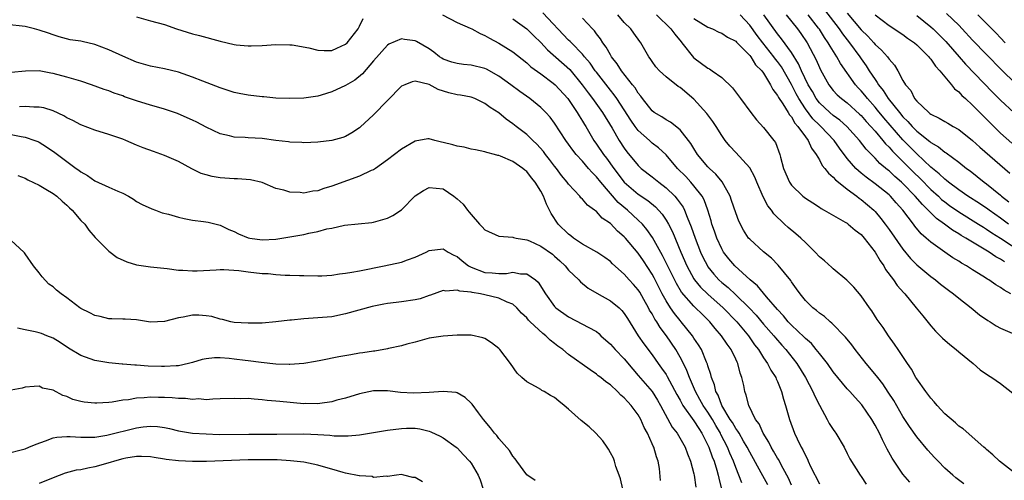
# Model space of a CAD drawing. Units: inches. Extents: x 2595000 to 2598000, y 1512000 to 1515000.
# Drawn here: x 2595826 to 2595968, y 1514512 to 1514578 of the extents above; entities that cross this region are included whole.
import ezdxf

# ---------------------------------------------------------------- set-up
doc = ezdxf.new("R2010")
doc.units = ezdxf.units.IN
doc.header["$MEASUREMENT"] = 0
doc.layers.add('LD25951512_2ft', color=254, linetype='Continuous')

msp = doc.modelspace()

# ---------------------------------------------------------------- linework, layer by layer
at = {"layer": 'LD25951512_2ft'}
for points, elevation in [([(2595953.97, 1514511.97), (2595953, 1514513.12), (2595951.73, 1514515), (2595951.44, 1514515.44), (2595950.73, 1514516.73), (2595950.61, 1514517), (2595950.04, 1514518.04), (2595949.61, 1514519), (2595949, 1514520.17), (2595948.51, 1514521), (2595947.09, 1514523.09), (2595946.12, 1514524.12), (2595945.36, 1514525), (2595945, 1514525.39), (2595943.67, 1514527), (2595943, 1514527.83), (2595942.15, 1514529), (2595941, 1514530.43), (2595940.56, 1514531), (2595939.86, 1514531.86), (2595939, 1514532.58), (2595938.8, 1514532.8), (2595937, 1514534.49), (2595936.52, 1514535), (2595935.86, 1514535.86), (2595935, 1514536.75), (2595933.43, 1514538.57), (2595932.14, 1514540.14), (2595931.06, 1514541), (2595928.85, 1514543), (2595928.02, 1514544.02), (2595927.26, 1514545), (2595927, 1514545.44), (2595926.29, 1514547), (2595925.97, 1514547.97), (2595925.58, 1514549), (2595925.46, 1514549.46), (2595924.98, 1514551), (2595924.46, 1514552.46), (2595924.17, 1514553), (2595923, 1514554.5), (2595922.57, 1514555), (2595921.81, 1514555.81), (2595920.64, 1514557), (2595919, 1514558.92), (2595917.92, 1514559.92), (2595917, 1514560.63), (2595916.8, 1514560.8), (2595916.6, 1514561), (2595915, 1514562.44), (2595914.57, 1514563), (2595913.92, 1514563.92), (2595913, 1514565.4), (2595911.94, 1514567), (2595911.55, 1514567.55), (2595911, 1514568.21), (2595909, 1514570.77), (2595908.83, 1514571), (2595908.09, 1514572.09), (2595907.3, 1514573), (2595907, 1514573.38), (2595905.4, 1514575), (2595905.21, 1514575.21), (2595905, 1514575.4), (2595901.29, 1514579.29)], 8268), ([(2595941.73, 1514579.73), (2595943.84, 1514577), (2595944.31, 1514576.31), (2595945.34, 1514575), (2595946.81, 1514573), (2595947, 1514572.71), (2595947.72, 1514571.72), (2595948.17, 1514571), (2595949, 1514569.74), (2595949.32, 1514569.32), (2595949.48, 1514569), (2595950.17, 1514568.17), (2595950.89, 1514567), (2595952.5, 1514565), (2595953, 1514564.4), (2595953.72, 1514563.72), (2595954.33, 1514563), (2595955, 1514562.32), (2595956.86, 1514560.86), (2595957, 1514560.72), (2595958.09, 1514560.09), (2595959, 1514559.34), (2595959.21, 1514559.21), (2595961, 1514557.9), (2595962.13, 1514557), (2595962.64, 1514556.64), (2595964.67, 1514555), (2595965, 1514554.76), (2595967, 1514553.15), (2595967.15, 1514553), (2595968.18, 1514552.18)], 8286), ([(2595945, 1514579.25), (2595947, 1514576.87), (2595947.95, 1514575.95), (2595948.81, 1514575), (2595949, 1514574.77), (2595949.93, 1514573.93), (2595950.77, 1514573), (2595950.87, 1514572.87), (2595951, 1514572.66), (2595951.79, 1514571.79), (2595952.28, 1514571), (2595953, 1514569.6), (2595953.35, 1514569), (2595954.14, 1514568.14), (2595954.68, 1514567), (2595955, 1514566.61), (2595956.69, 1514565), (2595956.88, 1514564.88), (2595957, 1514564.76), (2595958.21, 1514564.21), (2595959, 1514563.71), (2595959.46, 1514563.46), (2595960.21, 1514563), (2595961, 1514562.57), (2595963, 1514561), (2595964.05, 1514560.05), (2595966.17, 1514558.17), (2595968.32, 1514556.31)], 8288), ([(2595959.23, 1514579.23), (2595961, 1514577.51), (2595961.5, 1514577), (2595963, 1514575.4), (2595965, 1514573.32), (2595967.14, 1514571.14), (2595969.16, 1514569.16)], 8294), ([(2595843, 1514578.74), (2595845, 1514578.15), (2595847, 1514577.61), (2595848.7, 1514577), (2595851, 1514576.27), (2595852.03, 1514576.03), (2595855, 1514575.24), (2595857, 1514574.76), (2595857.28, 1514574.72), (2595859, 1514574.56), (2595859.45, 1514574.55), (2595861, 1514574.64), (2595863, 1514574.78), (2595865, 1514574.73), (2595865.31, 1514574.69), (2595867.72, 1514574.28), (2595869, 1514573.97), (2595869.9, 1514573.9), (2595871, 1514573.9), (2595871.75, 1514574.25), (2595873, 1514574.79), (2595873.22, 1514575), (2595874.8, 1514577), (2595875, 1514577.37), (2595875.52, 1514578.48)], 8264), ([(2595886.91, 1514579), (2595889, 1514577.92), (2595890.88, 1514577.12), (2595891.13, 1514577), (2595892.33, 1514576.33), (2595893, 1514576.06), (2595893.66, 1514575.66), (2595895, 1514574.95), (2595897, 1514573.69), (2595899, 1514572.13), (2595899.58, 1514571.58), (2595901, 1514570.56), (2595902.77, 1514569.23), (2595903.06, 1514569), (2595904.89, 1514567), (2595905, 1514566.86), (2595906.25, 1514565), (2595906.52, 1514564.52), (2595907, 1514563.76), (2595907.28, 1514563.28), (2595907.46, 1514563), (2595908.63, 1514561), (2595909, 1514560.49), (2595910, 1514559), (2595910.44, 1514558.44), (2595911.51, 1514557), (2595913, 1514555.04), (2595915, 1514553.28), (2595916.37, 1514552.37), (2595917.46, 1514551.46), (2595918.43, 1514550.43), (2595919, 1514549.56), (2595919.33, 1514549), (2595919.9, 1514547.9), (2595921.1, 1514545), (2595921.97, 1514543), (2595923, 1514541.14), (2595923.1, 1514541), (2595923.96, 1514539.96), (2595925, 1514538.96), (2595927.2, 1514537), (2595929.14, 1514535), (2595930.83, 1514533), (2595931.71, 1514531.71), (2595932.26, 1514531), (2595933, 1514529.81), (2595933.57, 1514529), (2595934.05, 1514528.05), (2595934.75, 1514527), (2595934.81, 1514526.81), (2595935, 1514526.41), (2595935.58, 1514525), (2595935.87, 1514523.87), (2595936.14, 1514523), (2595936.69, 1514521), (2595937.44, 1514519), (2595937.81, 1514518.19), (2595938.41, 1514517), (2595938.63, 1514516.63), (2595939, 1514515.81), (2595939.29, 1514515.29), (2595939.4, 1514515), (2595939.75, 1514514.25), (2595941, 1514511.75)], 8264), ([(2595897, 1514578.42), (2595899, 1514577.03), (2595900.02, 1514576.02), (2595901, 1514575.06), (2595901.98, 1514573.98), (2595905.16, 1514571.16), (2595906.95, 1514569), (2595907.81, 1514567.81), (2595908.43, 1514567), (2595909.87, 1514565), (2595911.26, 1514562.74), (2595912.27, 1514561), (2595913, 1514559.89), (2595913.38, 1514559.38), (2595915, 1514557.41), (2595915.44, 1514557), (2595917, 1514555.79), (2595917.97, 1514555), (2595919, 1514554.21), (2595920.23, 1514553), (2595920.6, 1514552.6), (2595921, 1514552.02), (2595921.43, 1514551.43), (2595921.64, 1514551), (2595922.02, 1514549.98), (2595922.61, 1514548.61), (2595923.17, 1514547), (2595923.95, 1514545), (2595924.28, 1514544.28), (2595924.92, 1514543), (2595925, 1514542.88), (2595925.84, 1514541.84), (2595926.58, 1514541), (2595927, 1514540.62), (2595927.89, 1514539.89), (2595929, 1514538.86), (2595930.9, 1514537), (2595931.93, 1514535.93), (2595933, 1514534.67), (2595934.45, 1514533), (2595934.68, 1514532.68), (2595935.62, 1514531.62), (2595936.19, 1514531), (2595937.76, 1514529), (2595939.01, 1514526.99), (2595940.07, 1514525), (2595940.33, 1514524.33), (2595941, 1514523.01), (2595942.11, 1514521), (2595942.42, 1514520.42), (2595943, 1514519.52), (2595943.21, 1514519.21), (2595943.37, 1514519), (2595944.54, 1514517), (2595945, 1514516.11), (2595945.36, 1514515.36), (2595946.85, 1514513), (2595947, 1514512.8), (2595947.72, 1514511.72)], 8266), ([(2595961.76, 1514511.76), (2595960.61, 1514512.62), (2595960.15, 1514513), (2595959, 1514514.01), (2595958.03, 1514515), (2595957.53, 1514515.53), (2595956.59, 1514516.59), (2595955, 1514518.51), (2595953.96, 1514519.96), (2595953, 1514521.41), (2595951.68, 1514523.68), (2595950.9, 1514524.9), (2595950.1, 1514526.1), (2595949.37, 1514527), (2595949.22, 1514527.22), (2595947.71, 1514529), (2595946.15, 1514531), (2595945.67, 1514531.67), (2595944.77, 1514532.77), (2595942.81, 1514534.81), (2595942.55, 1514535), (2595941.73, 1514535.73), (2595941, 1514536.25), (2595940.61, 1514536.61), (2595940.08, 1514537), (2595939, 1514538.04), (2595938.24, 1514539), (2595937.74, 1514539.74), (2595937, 1514540.72), (2595936.89, 1514540.89), (2595935.11, 1514543.11), (2595934.11, 1514544.11), (2595933, 1514545.01), (2595931, 1514546.82), (2595930.85, 1514547), (2595930.11, 1514548.11), (2595929.44, 1514549.44), (2595929, 1514550.6), (2595928.41, 1514552.41), (2595928.2, 1514553), (2595927.05, 1514555.05), (2595926.14, 1514556.14), (2595925.22, 1514557), (2595925, 1514557.23), (2595923.53, 1514559), (2595923, 1514559.83), (2595922.56, 1514560.56), (2595921, 1514562.52), (2595919.62, 1514563.62), (2595919, 1514563.94), (2595918.38, 1514564.38), (2595917.3, 1514565), (2595917, 1514565.23), (2595915.63, 1514567), (2595915.37, 1514567.37), (2595915, 1514567.79), (2595914.54, 1514568.54), (2595914.17, 1514569), (2595912.59, 1514571), (2595911.99, 1514571.99), (2595911.18, 1514573), (2595911, 1514573.28), (2595910.39, 1514574.39), (2595909.93, 1514575), (2595909.59, 1514575.59), (2595909, 1514576.31), (2595908.71, 1514576.71), (2595908.43, 1514577), (2595907, 1514578.55)], 8270), ([(2595969, 1514513.34), (2595966.85, 1514515), (2595965.9, 1514515.9), (2595965, 1514516.66), (2595964.83, 1514516.83), (2595964.6, 1514517), (2595961.63, 1514519.63), (2595961, 1514520.04), (2595960.52, 1514520.52), (2595959, 1514521.81), (2595957.89, 1514523), (2595957.5, 1514523.5), (2595957, 1514524.03), (2595956.59, 1514524.59), (2595956.27, 1514525), (2595955, 1514526.8), (2595954.87, 1514527), (2595954.21, 1514528.21), (2595953.65, 1514529), (2595952.31, 1514531), (2595951.79, 1514531.79), (2595950.91, 1514533), (2595950.15, 1514534.15), (2595949.32, 1514535.32), (2595948.54, 1514536.54), (2595948.19, 1514537), (2595947, 1514538.72), (2595945.94, 1514539.94), (2595944.96, 1514540.96), (2595943, 1514542.59), (2595942.79, 1514542.79), (2595941.74, 1514543.74), (2595941, 1514544.33), (2595940.41, 1514545), (2595939, 1514546.35), (2595938.35, 1514547), (2595937.62, 1514547.62), (2595936.52, 1514548.52), (2595935.99, 1514549), (2595934.47, 1514550.47), (2595934.11, 1514551), (2595933.61, 1514551.61), (2595932.93, 1514552.93), (2595932.03, 1514555), (2595931.73, 1514555.73), (2595931, 1514557.09), (2595929, 1514559.25), (2595928.17, 1514560.17), (2595927.49, 1514561), (2595927, 1514561.7), (2595926.2, 1514563), (2595925.73, 1514563.73), (2595925, 1514564.68), (2595924.87, 1514564.87), (2595923, 1514566.93), (2595921, 1514568.57), (2595920.74, 1514568.74), (2595919, 1514570.14), (2595918.06, 1514571), (2595917.55, 1514571.55), (2595917, 1514572.32), (2595916.73, 1514572.73), (2595916.52, 1514573), (2595915.38, 1514575), (2595915.21, 1514575.21), (2595914.39, 1514576.39), (2595913.93, 1514577), (2595913, 1514577.93), (2595912.06, 1514579)], 8272), ([(2595917.63, 1514579), (2595919.7, 1514577), (2595920.23, 1514576.23), (2595921.14, 1514575.14), (2595921.27, 1514575), (2595922.91, 1514572.91), (2595923, 1514572.84), (2595925, 1514571.36), (2595925.25, 1514571.25), (2595925.63, 1514571), (2595927, 1514570.02), (2595928.55, 1514568.55), (2595929.41, 1514567.41), (2595929.69, 1514567), (2595931.16, 1514565), (2595931.98, 1514563.98), (2595933, 1514562.87), (2595934.46, 1514561), (2595934.69, 1514560.69), (2595935.32, 1514559), (2595935.42, 1514558.58), (2595935.87, 1514557), (2595936.73, 1514555), (2595937, 1514554.61), (2595938.64, 1514553), (2595939, 1514552.7), (2595940.04, 1514552.04), (2595941, 1514551.41), (2595941.24, 1514551.24), (2595941.71, 1514551), (2595944.7, 1514549.3), (2595945, 1514549.12), (2595945.15, 1514549), (2595946.14, 1514548.14), (2595947, 1514547.51), (2595947.44, 1514547), (2595949, 1514545), (2595949.72, 1514543.72), (2595950.24, 1514543), (2595950.51, 1514542.51), (2595951.64, 1514541), (2595952.19, 1514540.19), (2595953.13, 1514539.13), (2595953.26, 1514539), (2595954.9, 1514537), (2595955.83, 1514535.83), (2595957, 1514534.39), (2595957.66, 1514533.66), (2595958.35, 1514533), (2595958.66, 1514532.66), (2595959.72, 1514531.72), (2595960.66, 1514531), (2595961, 1514530.68), (2595963.09, 1514529), (2595964.09, 1514528.09), (2595965.28, 1514527.28), (2595965.76, 1514527), (2595967, 1514526.12), (2595968.75, 1514524.75)], 8274), ([(2595923, 1514578.51), (2595925, 1514577.25), (2595925.64, 1514577), (2595926.55, 1514576.55), (2595927, 1514576.37), (2595927.83, 1514575.83), (2595929, 1514575.24), (2595929.11, 1514575.11), (2595931, 1514573.2), (2595931.16, 1514573), (2595931.85, 1514571.85), (2595932.73, 1514571), (2595933, 1514570.63), (2595934.01, 1514569), (2595934.32, 1514568.32), (2595935, 1514567.46), (2595935.14, 1514567.14), (2595935.75, 1514566.25), (2595936.52, 1514565), (2595936.69, 1514564.69), (2595937, 1514564.37), (2595937.49, 1514563.49), (2595937.93, 1514563), (2595939, 1514561.5), (2595939.39, 1514561), (2595939.87, 1514559.87), (2595940.55, 1514559), (2595941, 1514558.24), (2595941.42, 1514557.42), (2595941.77, 1514557), (2595942.29, 1514556.29), (2595943, 1514555.72), (2595943.33, 1514555.33), (2595943.73, 1514555), (2595945, 1514553.99), (2595946.38, 1514553), (2595946.72, 1514552.72), (2595947, 1514552.54), (2595948.83, 1514551), (2595949, 1514550.82), (2595949.82, 1514549.82), (2595950.46, 1514549), (2595951, 1514548.25), (2595953, 1514545.4), (2595954.08, 1514544.08), (2595955, 1514543.15), (2595957, 1514541.5), (2595957.69, 1514541), (2595958.41, 1514540.41), (2595959.53, 1514539.53), (2595960.27, 1514539), (2595961, 1514538.38), (2595962.81, 1514537), (2595964.01, 1514536.01), (2595965.19, 1514535.19), (2595965.51, 1514535), (2595966.4, 1514534.4), (2595967, 1514534.1), (2595969, 1514533.21)], 8276), ([(2595968.5, 1514539), (2595967.51, 1514539.51), (2595967, 1514539.9), (2595966.31, 1514540.31), (2595965.34, 1514541), (2595965.12, 1514541.12), (2595964.46, 1514541.54), (2595963, 1514542.43), (2595962.13, 1514543), (2595961.4, 1514543.4), (2595961, 1514543.68), (2595960.18, 1514544.18), (2595959, 1514545), (2595957, 1514546.4), (2595956.35, 1514547), (2595955.62, 1514547.62), (2595954.71, 1514548.71), (2595954.5, 1514549), (2595952.97, 1514551), (2595952.03, 1514552.03), (2595951.19, 1514553), (2595951, 1514553.18), (2595949, 1514554.79), (2595947.72, 1514555.72), (2595947, 1514556.33), (2595946.62, 1514556.62), (2595946.25, 1514557), (2595945, 1514558.42), (2595943.88, 1514559.88), (2595943.11, 1514561), (2595941.21, 1514563), (2595941, 1514563.18), (2595940.08, 1514564.08), (2595939, 1514565.53), (2595938.06, 1514567), (2595937.68, 1514567.68), (2595937, 1514569.04), (2595935.55, 1514571.55), (2595935, 1514572.31), (2595934.68, 1514572.68), (2595934.47, 1514573), (2595932.88, 1514575), (2595932.07, 1514576.07), (2595931, 1514577.54), (2595929.62, 1514579)], 8278), ([(2595967.58, 1514543.58), (2595967, 1514543.99), (2595966.33, 1514544.33), (2595965.36, 1514545), (2595964.44, 1514545.56), (2595963, 1514546.39), (2595962.04, 1514547), (2595961.37, 1514547.37), (2595961, 1514547.63), (2595960.12, 1514548.12), (2595958.97, 1514549), (2595957.81, 1514549.81), (2595957, 1514550.62), (2595956.64, 1514551), (2595955.79, 1514551.79), (2595954.76, 1514553), (2595953, 1514554.82), (2595952.81, 1514555), (2595951.83, 1514555.83), (2595951, 1514556.64), (2595950.79, 1514556.79), (2595949.7, 1514557.7), (2595949, 1514558.46), (2595947.73, 1514559.73), (2595946.74, 1514561), (2595944.96, 1514563), (2595943.92, 1514563.92), (2595943, 1514564.57), (2595942.5, 1514565), (2595941, 1514566.4), (2595940.55, 1514567), (2595940, 1514568), (2595939.4, 1514569), (2595938.44, 1514571), (2595938.01, 1514572.01), (2595937, 1514573.63), (2595935.58, 1514575.58), (2595935, 1514576.3), (2595933.03, 1514579)], 8280), ([(2595936.25, 1514579), (2595937.86, 1514577), (2595938.34, 1514576.34), (2595939.25, 1514575), (2595940.54, 1514572.54), (2595941, 1514571.44), (2595941.14, 1514571.14), (2595942.36, 1514569), (2595943, 1514568.18), (2595943.56, 1514567.56), (2595944.18, 1514567), (2595945, 1514566.38), (2595946.78, 1514564.78), (2595947, 1514564.56), (2595947.73, 1514563.73), (2595948.41, 1514563), (2595949, 1514562.32), (2595950.12, 1514561), (2595950.51, 1514560.51), (2595951, 1514560.04), (2595951.48, 1514559.48), (2595954.48, 1514556.48), (2595955.5, 1514555.5), (2595957, 1514553.97), (2595958.08, 1514553), (2595958.55, 1514552.55), (2595959, 1514552.19), (2595959.69, 1514551.69), (2595961, 1514550.77), (2595963.84, 1514549), (2595964.54, 1514548.54), (2595965, 1514548.28), (2595965.76, 1514547.76), (2595967, 1514547), (2595970.05, 1514545)], 8282), ([(2595968.13, 1514549), (2595967, 1514549.87), (2595965.36, 1514551), (2595965.16, 1514551.16), (2595963.97, 1514551.97), (2595962.31, 1514553), (2595961, 1514553.91), (2595959.54, 1514555), (2595959.25, 1514555.25), (2595959, 1514555.43), (2595958.22, 1514556.22), (2595957, 1514557.19), (2595955, 1514559.06), (2595954.05, 1514560.05), (2595953, 1514561.09), (2595950.25, 1514564.25), (2595949.36, 1514565.36), (2595949, 1514565.79), (2595947.9, 1514567), (2595947.51, 1514567.51), (2595947, 1514568.12), (2595946.56, 1514568.56), (2595946.18, 1514569), (2595944.04, 1514572.04), (2595943.51, 1514573), (2595942.53, 1514574.53), (2595942.28, 1514575), (2595941.75, 1514575.75), (2595941, 1514576.96), (2595940.89, 1514577.11), (2595939.4, 1514579)], 8284), ([(2595949.02, 1514579.02), (2595951, 1514577.5), (2595953, 1514576.18), (2595953.67, 1514575.67), (2595954.65, 1514575), (2595955, 1514574.7), (2595956.71, 1514573), (2595956.83, 1514572.83), (2595957, 1514572.65), (2595957.67, 1514571.67), (2595958.3, 1514571), (2595959, 1514570.12), (2595959.96, 1514569), (2595960.41, 1514568.41), (2595961, 1514567.98), (2595961.46, 1514567.46), (2595961.98, 1514567), (2595963, 1514566.07), (2595964.51, 1514564.51), (2595965, 1514564.03), (2595965.51, 1514563.51), (2595967, 1514562.06), (2595968.61, 1514560.61)], 8290), ([(2595955, 1514578.92), (2595957, 1514577.29), (2595957.32, 1514577), (2595959.17, 1514575.17), (2595961.08, 1514573), (2595961.96, 1514571.96), (2595965.88, 1514567.88), (2595967, 1514566.76), (2595968.94, 1514564.94)], 8292), ([(2595963.77, 1514579), (2595966.37, 1514576.37), (2595967, 1514575.71), (2595967.65, 1514575)], 8296), ([(2595937, 1514511.55), (2595936.57, 1514512.57), (2595936.35, 1514513), (2595935.52, 1514514.48), (2595935.17, 1514515.17), (2595935, 1514515.42), (2595934.44, 1514516.44), (2595934.08, 1514517), (2595933.73, 1514517.73), (2595932.92, 1514519), (2595932.35, 1514520.35), (2595931.85, 1514521), (2595930.87, 1514523), (2595930.49, 1514524.49), (2595930.28, 1514525), (2595930.14, 1514525.86), (2595929.87, 1514527), (2595929.62, 1514527.62), (2595929.3, 1514529), (2595929.19, 1514529.19), (2595929, 1514529.61), (2595928.33, 1514531), (2595927.76, 1514531.76), (2595926.96, 1514533), (2595926.04, 1514534.04), (2595925.27, 1514535), (2595924.11, 1514536.11), (2595923.24, 1514537), (2595923, 1514537.22), (2595921.23, 1514539.23), (2595920.47, 1514540.47), (2595918.5, 1514544.5), (2595917.07, 1514547.07), (2595916.25, 1514548.25), (2595915.59, 1514549), (2595915, 1514549.58), (2595913.45, 1514551), (2595912.12, 1514552.12), (2595909.62, 1514555), (2595909, 1514555.78), (2595908.38, 1514556.38), (2595907.88, 1514557), (2595907, 1514558.01), (2595906.09, 1514559), (2595905.6, 1514559.6), (2595905, 1514560.46), (2595904.59, 1514561), (2595903, 1514563.49), (2595902.34, 1514564.34), (2595901.75, 1514565), (2595901, 1514565.73), (2595899.45, 1514567), (2595898.02, 1514568.02), (2595896.72, 1514569), (2595895, 1514570.24), (2595893.22, 1514571.22), (2595893, 1514571.32), (2595891, 1514571.82), (2595889.91, 1514571.91), (2595889, 1514572.02), (2595888.23, 1514572.23), (2595887, 1514572.67), (2595886.79, 1514572.79), (2595886.49, 1514573), (2595885.68, 1514573.68), (2595885, 1514574.15), (2595883.19, 1514575.19), (2595883, 1514575.29), (2595881.46, 1514575.46), (2595881, 1514575.58), (2595879.2, 1514574.8), (2595879, 1514574.65), (2595877, 1514572.4), (2595875.43, 1514570.57), (2595874.34, 1514569.66), (2595873, 1514568.86), (2595871, 1514567.96), (2595869.51, 1514567.51), (2595869, 1514567.37), (2595867, 1514567.06), (2595865.01, 1514567.01), (2595863, 1514567.08), (2595861.24, 1514567.24), (2595861, 1514567.25), (2595859, 1514567.5), (2595857.74, 1514567.74), (2595857, 1514567.9), (2595855, 1514568.53), (2595852.51, 1514569.49), (2595851, 1514570.09), (2595850.33, 1514570.33), (2595849, 1514570.77), (2595847, 1514571.26), (2595845, 1514571.66), (2595843, 1514572.25), (2595841, 1514573.07), (2595839, 1514573.99), (2595837, 1514574.78), (2595835.19, 1514575.19), (2595835, 1514575.25), (2595833.44, 1514575.44), (2595831.87, 1514575.87), (2595831, 1514576.13), (2595830.37, 1514576.37), (2595829, 1514576.84), (2595828.32, 1514577), (2595827, 1514577.34), (2595824.37, 1514577.63)], 8262), ([(2595933.59, 1514511.59), (2595932.66, 1514513.34), (2595931, 1514516.29), (2595930.64, 1514517), (2595930.11, 1514517.89), (2595929.47, 1514519), (2595929.31, 1514519.31), (2595929, 1514519.7), (2595928.53, 1514520.53), (2595928.22, 1514521), (2595927, 1514523), (2595926.46, 1514524.46), (2595926.13, 1514525), (2595925.96, 1514525.96), (2595925.51, 1514527), (2595925.43, 1514527.43), (2595925, 1514528.67), (2595924.93, 1514528.93), (2595924.82, 1514529.18), (2595924.07, 1514531), (2595923.67, 1514531.67), (2595923, 1514532.66), (2595922.79, 1514533), (2595921.18, 1514535), (2595921, 1514535.2), (2595920.19, 1514536.19), (2595919.63, 1514537), (2595919, 1514537.99), (2595918.44, 1514539), (2595917.95, 1514539.95), (2595917.29, 1514541.29), (2595917, 1514541.82), (2595915.75, 1514543.75), (2595915, 1514544.85), (2595913.18, 1514547), (2595913, 1514547.19), (2595912.01, 1514548.01), (2595911, 1514549.07), (2595909.83, 1514549.83), (2595909, 1514550.8), (2595908.74, 1514551), (2595907.71, 1514551.71), (2595907, 1514552.58), (2595906.78, 1514552.78), (2595906.61, 1514553), (2595905, 1514554.74), (2595904.82, 1514555), (2595904, 1514555.99), (2595903.25, 1514557), (2595903, 1514557.3), (2595902.27, 1514558.27), (2595901.7, 1514559), (2595901.41, 1514559.41), (2595900.45, 1514560.45), (2595899.85, 1514561), (2595899, 1514561.83), (2595897.47, 1514563), (2595897, 1514563.4), (2595896.06, 1514564.06), (2595895, 1514564.94), (2595893.74, 1514565.74), (2595893, 1514566.32), (2595891.55, 1514567), (2595891, 1514567.2), (2595889.48, 1514567.48), (2595889, 1514567.54), (2595887.83, 1514567.83), (2595886.3, 1514568.3), (2595884.98, 1514569.02), (2595883, 1514569.51), (2595882.57, 1514569.43), (2595881.49, 1514569), (2595881, 1514568.77), (2595879, 1514566.74), (2595877, 1514564.67), (2595875.1, 1514562.9), (2595875, 1514562.81), (2595873.9, 1514562.1), (2595873, 1514561.57), (2595872.58, 1514561.42), (2595871, 1514560.99), (2595869, 1514560.75), (2595867, 1514560.67), (2595866.69, 1514560.69), (2595865, 1514560.75), (2595864.79, 1514560.79), (2595863, 1514561), (2595861, 1514561.26), (2595859, 1514561.36), (2595858.59, 1514561.41), (2595857, 1514561.48), (2595856.34, 1514561.66), (2595855, 1514561.96), (2595853, 1514562.9), (2595851.62, 1514563.62), (2595851, 1514563.92), (2595850.26, 1514564.26), (2595848.86, 1514564.86), (2595847, 1514565.49), (2595845.84, 1514565.84), (2595845, 1514566.04), (2595843, 1514566.66), (2595841.27, 1514567.27), (2595841, 1514567.38), (2595839.79, 1514567.79), (2595839, 1514568.12), (2595838.33, 1514568.33), (2595836.54, 1514569), (2595835, 1514569.51), (2595834.32, 1514569.68), (2595833, 1514570.09), (2595831, 1514570.62), (2595830.66, 1514570.66), (2595829, 1514570.98), (2595827.05, 1514570.95), (2595825, 1514570.75)], 8260), ([(2595929.88, 1514511.88), (2595929.46, 1514513), (2595929, 1514514.09), (2595928.68, 1514515), (2595928.16, 1514516.16), (2595927.82, 1514517), (2595926.85, 1514518.85), (2595926.79, 1514519), (2595926.12, 1514520.12), (2595925.64, 1514521), (2595925, 1514522.04), (2595924.33, 1514523), (2595923.86, 1514523.86), (2595923.21, 1514525), (2595922.34, 1514527), (2595921.99, 1514527.99), (2595921.49, 1514529), (2595921, 1514529.93), (2595920.38, 1514531), (2595919.07, 1514533), (2595918.16, 1514534.16), (2595917.66, 1514535), (2595917.39, 1514535.39), (2595917, 1514536.11), (2595916.64, 1514536.64), (2595916.47, 1514537), (2595915.8, 1514538.2), (2595915.22, 1514539.22), (2595915, 1514539.56), (2595914.34, 1514540.34), (2595913.72, 1514541), (2595913, 1514541.82), (2595911.31, 1514543.31), (2595911, 1514543.62), (2595910.21, 1514544.21), (2595909.06, 1514545), (2595907, 1514546.14), (2595905.73, 1514547), (2595905.33, 1514547.33), (2595905, 1514547.56), (2595903.52, 1514549), (2595902.5, 1514550.5), (2595902.28, 1514551), (2595901.84, 1514551.84), (2595901.38, 1514553), (2595901, 1514553.71), (2595900.2, 1514555), (2595899.66, 1514555.66), (2595899, 1514556.57), (2595898.74, 1514556.74), (2595898.44, 1514557), (2595897, 1514557.99), (2595895.25, 1514558.74), (2595895, 1514558.82), (2595894.85, 1514558.85), (2595894.36, 1514559), (2595893.25, 1514559.25), (2595893, 1514559.37), (2595891.63, 1514559.63), (2595891, 1514559.77), (2595890.02, 1514560.02), (2595889, 1514560.16), (2595888.37, 1514560.37), (2595887, 1514560.72), (2595886.76, 1514560.76), (2595885.82, 1514561), (2595885, 1514561.22), (2595884.79, 1514561.21), (2595883, 1514560.91), (2595881, 1514559.74), (2595879, 1514558.21), (2595877.31, 1514557), (2595877, 1514556.8), (2595876.67, 1514556.67), (2595875, 1514555.86), (2595873.26, 1514555.26), (2595871, 1514554.44), (2595869.87, 1514554.13), (2595869, 1514553.79), (2595868.27, 1514553.73), (2595867, 1514553.45), (2595866.46, 1514553.54), (2595865, 1514553.58), (2595864.13, 1514553.87), (2595863, 1514554.13), (2595861, 1514554.96), (2595859.33, 1514555.33), (2595857.5, 1514555.5), (2595857, 1514555.49), (2595855, 1514555.64), (2595853.83, 1514555.83), (2595853, 1514556.05), (2595852.28, 1514556.28), (2595850.94, 1514556.94), (2595849, 1514557.96), (2595847, 1514558.85), (2595845.4, 1514559.4), (2595843.94, 1514559.94), (2595843, 1514560.32), (2595841.46, 1514561), (2595841, 1514561.18), (2595839, 1514561.87), (2595837, 1514562.49), (2595835, 1514563.23), (2595833.84, 1514563.84), (2595833, 1514564.24), (2595832.53, 1514564.53), (2595831, 1514565.24), (2595829.67, 1514565.67), (2595829, 1514565.78), (2595828.24, 1514565.76), (2595827, 1514565.86), (2595826.17, 1514565.83)], 8258), ([(2595825, 1514561.83), (2595826.44, 1514561.56), (2595827, 1514561.49), (2595828.4, 1514561), (2595828.83, 1514560.83), (2595829, 1514560.73), (2595830.08, 1514560.08), (2595831.26, 1514559.26), (2595834.31, 1514557), (2595834.72, 1514556.72), (2595835, 1514556.48), (2595835.95, 1514555.95), (2595837, 1514555.19), (2595839, 1514554.31), (2595840.29, 1514553.71), (2595841, 1514553.42), (2595841.81, 1514553), (2595842.56, 1514552.56), (2595843, 1514552.26), (2595843.81, 1514551.81), (2595845.18, 1514551.18), (2595845.7, 1514551), (2595846.64, 1514550.64), (2595847.59, 1514550.41), (2595849, 1514549.99), (2595849.8, 1514549.8), (2595851, 1514549.58), (2595852.62, 1514549.38), (2595853.28, 1514549.28), (2595855, 1514548.85), (2595856.23, 1514548.23), (2595857, 1514547.93), (2595857.6, 1514547.6), (2595859, 1514547.05), (2595859.25, 1514547), (2595861, 1514546.74), (2595863, 1514546.85), (2595865, 1514547.17), (2595867, 1514547.53), (2595867.7, 1514547.7), (2595869, 1514547.94), (2595870.32, 1514548.32), (2595871, 1514548.44), (2595872.85, 1514548.85), (2595876.76, 1514549.24), (2595877, 1514549.27), (2595879, 1514549.84), (2595879.77, 1514550.23), (2595881, 1514551.03), (2595883, 1514553.06), (2595884.17, 1514553.83), (2595885, 1514554.26), (2595887, 1514554.07), (2595888.55, 1514553), (2595889, 1514552.64), (2595889.85, 1514551.85), (2595890.47, 1514551), (2595890.73, 1514550.73), (2595891, 1514550.36), (2595892.22, 1514549), (2595892.61, 1514548.61), (2595893, 1514548.17), (2595895, 1514547.27), (2595897, 1514547.14), (2595897.1, 1514547.1), (2595897.47, 1514547), (2595899, 1514546.76), (2595899.41, 1514546.59), (2595901, 1514545.86), (2595902.67, 1514544.67), (2595903, 1514544.39), (2595903.73, 1514543.73), (2595904.51, 1514543), (2595905, 1514542.4), (2595906.45, 1514541), (2595906.71, 1514540.71), (2595907.83, 1514539.83), (2595909.08, 1514539.08), (2595911, 1514538.01), (2595912.25, 1514537), (2595912.63, 1514536.63), (2595913, 1514536.16), (2595913.44, 1514535.44), (2595915.01, 1514533), (2595915.82, 1514531.82), (2595917, 1514530.23), (2595917.85, 1514529), (2595918.36, 1514528.36), (2595919, 1514527.41), (2595919.16, 1514527.16), (2595919.48, 1514526.52), (2595920.54, 1514524.54), (2595921, 1514523.73), (2595921.25, 1514523.25), (2595921.41, 1514523), (2595923, 1514520.81), (2595923.68, 1514519.68), (2595924.14, 1514519), (2595925, 1514517.32), (2595925.15, 1514517), (2595925.62, 1514515.62), (2595925.88, 1514515), (2595926.28, 1514513.72), (2595926.47, 1514513), (2595926.55, 1514512.55), (2595926.97, 1514511)], 8256), ([(2595825.96, 1514555.96), (2595827, 1514555.6), (2595827.37, 1514555.37), (2595829, 1514554.57), (2595829.98, 1514554.02), (2595831, 1514553.41), (2595831.56, 1514553), (2595832.3, 1514552.3), (2595833, 1514551.71), (2595833.35, 1514551.35), (2595833.76, 1514551), (2595835, 1514549.53), (2595835.54, 1514549), (2595836.13, 1514548.13), (2595837.07, 1514547.07), (2595839, 1514545.12), (2595840.22, 1514544.22), (2595841.59, 1514543.59), (2595843, 1514543.18), (2595845, 1514542.88), (2595847.37, 1514542.63), (2595849, 1514542.41), (2595849.62, 1514542.38), (2595851, 1514542.28), (2595851.68, 1514542.32), (2595854.42, 1514542.42), (2595855, 1514542.47), (2595855.52, 1514542.48), (2595857.66, 1514542.34), (2595859, 1514542.16), (2595861, 1514541.93), (2595861.9, 1514541.9), (2595863, 1514541.78), (2595864.32, 1514541.68), (2595865, 1514541.69), (2595866.39, 1514541.61), (2595867, 1514541.62), (2595869, 1514541.58), (2595869.59, 1514541.59), (2595871, 1514541.68), (2595872.13, 1514541.87), (2595873, 1514541.95), (2595873.87, 1514542.13), (2595875, 1514542.31), (2595878.51, 1514543), (2595881, 1514543.55), (2595881.89, 1514543.89), (2595883, 1514544.27), (2595884.57, 1514545), (2595885, 1514545.21), (2595887, 1514545.45), (2595887.72, 1514545), (2595888.55, 1514544.55), (2595889, 1514544.36), (2595889.73, 1514543.73), (2595890.65, 1514543), (2595891, 1514542.81), (2595893, 1514542.06), (2595894.02, 1514542.02), (2595895, 1514541.92), (2595896.07, 1514541.93), (2595897, 1514542.1), (2595898.11, 1514541.89), (2595899, 1514541.89), (2595900.27, 1514541), (2595900.66, 1514540.66), (2595901.68, 1514539), (2595903, 1514537.2), (2595903.19, 1514537), (2595905, 1514535.69), (2595907, 1514534.66), (2595907.79, 1514534.21), (2595909, 1514533.58), (2595909.33, 1514533.33), (2595909.65, 1514533), (2595911, 1514531.8), (2595911.71, 1514531), (2595913, 1514529.69), (2595914.21, 1514528.21), (2595915, 1514527.31), (2595916.99, 1514525), (2595917.77, 1514523.77), (2595918.21, 1514523), (2595919.89, 1514519.89), (2595920.58, 1514519), (2595921.73, 1514517), (2595922.06, 1514516.06), (2595922.52, 1514515), (2595923, 1514513.18), (2595923.04, 1514513), (2595923.28, 1514511.28)], 8254), ([(2595918.21, 1514512.21), (2595918.03, 1514513.97), (2595917.87, 1514515), (2595917.61, 1514515.61), (2595917.23, 1514517), (2595917.14, 1514517.14), (2595917, 1514517.51), (2595916.32, 1514519), (2595915.85, 1514519.85), (2595915.38, 1514521), (2595915, 1514521.66), (2595914, 1514523), (2595913.49, 1514523.49), (2595913, 1514524.1), (2595912.49, 1514524.49), (2595912.01, 1514525), (2595911, 1514525.95), (2595910.37, 1514526.37), (2595909.65, 1514527), (2595909.26, 1514527.26), (2595909, 1514527.49), (2595908.09, 1514528.09), (2595905, 1514530.29), (2595904.16, 1514531), (2595903.48, 1514531.48), (2595903, 1514531.88), (2595902.36, 1514532.36), (2595901.74, 1514533), (2595901.32, 1514533.32), (2595899.49, 1514535), (2595899.24, 1514535.24), (2595899, 1514535.54), (2595898.25, 1514536.25), (2595897.57, 1514537), (2595897, 1514537.5), (2595896.21, 1514537.79), (2595895, 1514538.39), (2595893, 1514538.87), (2595892.34, 1514539), (2595891.18, 1514539.18), (2595891, 1514539.23), (2595889.37, 1514539.37), (2595889, 1514539.54), (2595887.4, 1514539.4), (2595887, 1514539.46), (2595885.19, 1514538.81), (2595885, 1514538.75), (2595883.7, 1514538.3), (2595883, 1514538.13), (2595881, 1514537.84), (2595880.23, 1514537.77), (2595879, 1514537.62), (2595878.47, 1514537.53), (2595876.83, 1514537.17), (2595873, 1514536.11), (2595871, 1514535.71), (2595869, 1514535.54), (2595867, 1514535.43), (2595865.24, 1514535.24), (2595865, 1514535.23), (2595863, 1514534.97), (2595861, 1514534.81), (2595859, 1514534.77), (2595857, 1514534.91), (2595856.52, 1514535), (2595855.33, 1514535.33), (2595855, 1514535.38), (2595853.77, 1514535.77), (2595853, 1514535.85), (2595851.93, 1514535.93), (2595851, 1514535.94), (2595849.66, 1514535.66), (2595849, 1514535.57), (2595847, 1514535.02), (2595845, 1514534.96), (2595843, 1514535.25), (2595841.36, 1514535.36), (2595841, 1514535.35), (2595839.43, 1514535.43), (2595839, 1514535.41), (2595837.75, 1514535.75), (2595837, 1514535.88), (2595836.27, 1514536.27), (2595835, 1514536.91), (2595834.86, 1514537), (2595833, 1514538.45), (2595832.16, 1514539), (2595831.52, 1514539.52), (2595831, 1514540.02), (2595830.41, 1514540.41), (2595829.44, 1514541.44), (2595829, 1514542.03), (2595828.2, 1514543), (2595827, 1514544.76), (2595826.89, 1514544.89), (2595826.8, 1514545), (2595825, 1514546.67)], 8252), ([(2595912.8, 1514511), (2595912.47, 1514512.47), (2595912.25, 1514513), (2595911.78, 1514514.22), (2595911.59, 1514515), (2595911.44, 1514515.44), (2595911, 1514516.2), (2595910.73, 1514516.73), (2595910.52, 1514517), (2595909.92, 1514517.92), (2595908.9, 1514519), (2595907.94, 1514519.94), (2595906.83, 1514520.83), (2595905, 1514522.46), (2595904.36, 1514523), (2595903.6, 1514523.6), (2595903, 1514524.11), (2595902.41, 1514524.41), (2595901.49, 1514525), (2595901.16, 1514525.16), (2595901, 1514525.28), (2595900.27, 1514525.73), (2595899, 1514526.39), (2595898.3, 1514527), (2595897.62, 1514527.62), (2595896.68, 1514529), (2595895.14, 1514531), (2595895, 1514531.14), (2595893.96, 1514531.96), (2595893, 1514532.58), (2595892.71, 1514532.71), (2595891, 1514533.08), (2595889, 1514533.08), (2595887, 1514532.95), (2595885, 1514532.62), (2595883, 1514532.07), (2595881.77, 1514531.77), (2595881, 1514531.54), (2595879.15, 1514531.15), (2595879, 1514531.11), (2595877.2, 1514530.8), (2595877, 1514530.79), (2595875.47, 1514530.53), (2595875, 1514530.48), (2595873.74, 1514530.26), (2595872.02, 1514529.98), (2595869.42, 1514529.42), (2595868.69, 1514529.31), (2595866.99, 1514529.01), (2595865, 1514528.87), (2595864.88, 1514528.88), (2595863, 1514528.92), (2595860.87, 1514529.13), (2595859, 1514529.38), (2595858.58, 1514529.42), (2595857, 1514529.63), (2595856.29, 1514529.71), (2595855, 1514529.8), (2595854.17, 1514529.83), (2595853, 1514529.68), (2595852.42, 1514529.58), (2595851, 1514529.14), (2595850.46, 1514529), (2595849, 1514528.68), (2595848.68, 1514528.68), (2595847, 1514528.57), (2595846.59, 1514528.59), (2595844.65, 1514528.65), (2595843, 1514528.76), (2595842.76, 1514528.76), (2595841, 1514528.9), (2595840.9, 1514528.9), (2595839, 1514529.09), (2595837, 1514529.42), (2595835, 1514530.14), (2595833.21, 1514531.21), (2595832.02, 1514532.02), (2595831, 1514532.63), (2595830.13, 1514533), (2595829.32, 1514533.32), (2595829, 1514533.42), (2595828.45, 1514533.55), (2595827, 1514533.82), (2595825.92, 1514534.08)], 8250), ([(2595900.22, 1514512.22), (2595899, 1514513.02), (2595897.55, 1514515), (2595897.35, 1514515.35), (2595897, 1514515.72), (2595896.53, 1514516.53), (2595895, 1514518.24), (2595894.68, 1514518.68), (2595894.39, 1514519), (2595893.8, 1514519.8), (2595892.79, 1514521), (2595892.07, 1514521.93), (2595891.16, 1514523.16), (2595891, 1514523.33), (2595890.15, 1514524.15), (2595889, 1514524.79), (2595888.86, 1514524.86), (2595887, 1514525), (2595885, 1514524.84), (2595882.76, 1514524.76), (2595880.87, 1514524.87), (2595879, 1514525.07), (2595877, 1514525.07), (2595875, 1514524.67), (2595873, 1514524.06), (2595871.73, 1514523.73), (2595871, 1514523.51), (2595869.28, 1514523.28), (2595869, 1514523.22), (2595867.25, 1514523.25), (2595867, 1514523.24), (2595863.55, 1514523.55), (2595863, 1514523.63), (2595861.72, 1514523.72), (2595861, 1514523.81), (2595859.87, 1514523.87), (2595859, 1514523.97), (2595857.96, 1514523.96), (2595857, 1514524.01), (2595855, 1514523.92), (2595853.92, 1514523.91), (2595853, 1514523.82), (2595851.93, 1514523.93), (2595851, 1514523.86), (2595850, 1514524), (2595849, 1514523.99), (2595848.09, 1514524.09), (2595847, 1514524.14), (2595846.15, 1514524.15), (2595845, 1514524.19), (2595844.09, 1514524.09), (2595843, 1514524.05), (2595841.82, 1514523.82), (2595841, 1514523.73), (2595839.47, 1514523.47), (2595839, 1514523.41), (2595837.3, 1514523.3), (2595837, 1514523.3), (2595835.46, 1514523.46), (2595835, 1514523.55), (2595833.85, 1514523.85), (2595833, 1514524.26), (2595832.4, 1514524.4), (2595831, 1514525.17), (2595829.49, 1514525.49), (2595829, 1514525.74), (2595828.27, 1514525.73), (2595827, 1514525.62), (2595826.55, 1514525.45), (2595825, 1514525.19)], 8248), ([(2595824, 1514516), (2595827, 1514516.79), (2595827.54, 1514517), (2595828.56, 1514517.44), (2595829.91, 1514517.91), (2595831, 1514518.35), (2595831.55, 1514518.45), (2595833, 1514518.56), (2595833.45, 1514518.55), (2595835, 1514518.42), (2595835.55, 1514518.45), (2595837, 1514518.44), (2595838.71, 1514518.71), (2595843, 1514519.78), (2595843.92, 1514519.92), (2595845, 1514520.03), (2595845.99, 1514519.99), (2595847, 1514519.83), (2595847.7, 1514519.7), (2595849, 1514519.36), (2595849.29, 1514519.29), (2595851, 1514519.02), (2595853, 1514518.9), (2595854.85, 1514518.85), (2595859.11, 1514518.89), (2595863.13, 1514518.87), (2595867, 1514518.9), (2595869, 1514518.85), (2595870.74, 1514518.74), (2595871.36, 1514518.64), (2595873, 1514518.62), (2595873.37, 1514518.63), (2595875, 1514518.8), (2595879, 1514519.44), (2595881, 1514519.69), (2595881.75, 1514519.75), (2595883, 1514519.72), (2595883.66, 1514519.66), (2595885, 1514519.31), (2595885.23, 1514519.23), (2595886.58, 1514518.58), (2595887, 1514518.34), (2595888.87, 1514517), (2595889, 1514516.89), (2595889.9, 1514515.9), (2595890.78, 1514515), (2595891, 1514514.72), (2595892.04, 1514513), (2595892.33, 1514512.33), (2595892.75, 1514511)], 8246), ([(2595884.05, 1514512.05), (2595883, 1514512.67), (2595882.65, 1514512.65), (2595881.34, 1514513), (2595881, 1514513.07), (2595880.28, 1514513), (2595879, 1514512.82), (2595878.87, 1514512.87), (2595877, 1514512.67), (2595876.8, 1514512.8), (2595875, 1514512.88), (2595874.92, 1514512.92), (2595873, 1514513.27), (2595872.64, 1514513.36), (2595871, 1514513.87), (2595869.8, 1514514.2), (2595869, 1514514.45), (2595867, 1514514.85), (2595865.07, 1514515.07), (2595863.18, 1514515.18), (2595861, 1514515.2), (2595859, 1514515.17), (2595853.03, 1514514.97), (2595851, 1514514.94), (2595849, 1514515.03), (2595847.25, 1514515.25), (2595847, 1514515.3), (2595845.53, 1514515.53), (2595845, 1514515.63), (2595843.68, 1514515.68), (2595843, 1514515.68), (2595841.43, 1514515.43), (2595841, 1514515.34), (2595839.82, 1514515), (2595839.2, 1514514.8), (2595837, 1514514.17), (2595835.98, 1514514.02), (2595835, 1514513.78), (2595834.3, 1514513.7), (2595832.72, 1514513.28), (2595831, 1514512.63), (2595829, 1514511.81)], 8244)]:
    msp.add_lwpolyline(points, dxfattribs=dict(at, elevation=elevation))

doc.saveas('drawing.dxf')
